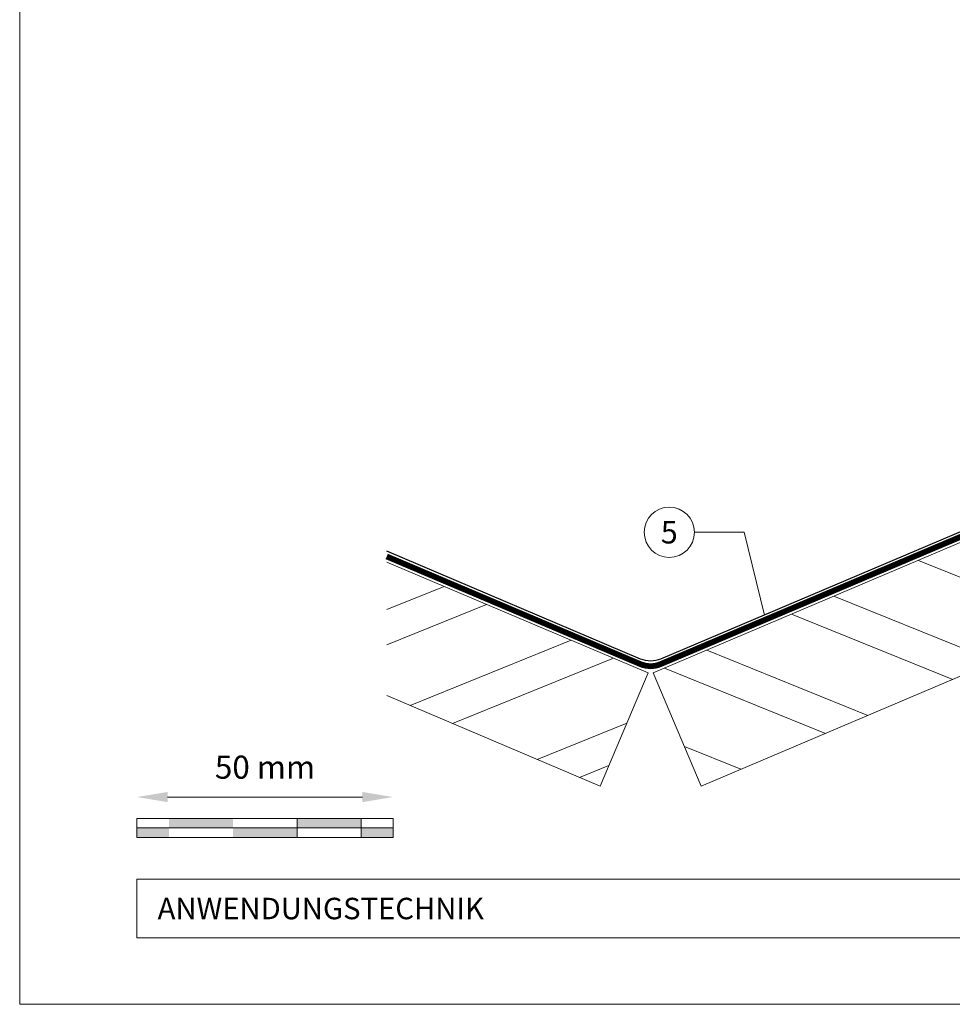
# Model space of a CAD drawing. Units: millimetres. Extents: x -19674 to 48855, y -21846 to -17013.
# Drawn here: x 28116 to 28298, y -21845 to -21653 of the extents above; entities that cross this region are included whole.
import ezdxf
from ezdxf.enums import TextEntityAlignment as Align

# ---------------------------------------------------------------- set-up
doc = ezdxf.new("R2010")
doc.units = ezdxf.units.MM
doc.linetypes.add('Trennlage', pattern=[30, 12, -18])
doc.layers.get('Defpoints').update_dxf_attribs({"lineweight": 5})
for name, color, linetype, lineweight, true_color in [('01_PREFA-Dachprodukt', 7, 'Continuous', 25, 0xe1000f), ('04_Unterdach', 7, 'Continuous', 25, 0x505f69), ('04_Unterdach_Linie', 7, 'Continuous', 0, 0x505f69), ('06_Holz', 7, 'Continuous', 15, 0x8296a0), ('06_Holzschfraffur', 7, 'Continuous', 13, 0xdce6eb), ('07_Mauerwerk', 7, 'Continuous', 15, 0x8296a0), ('08_Bemassung', 7, 'Continuous', 5, 0x505f69), ('10_Blattrahmen', 7, 'Continuous', 20, 0x000000)]:
    doc.layers.add(name, color=color, linetype=linetype, lineweight=lineweight, true_color=true_color)
doc.layers.add('99_Text_2_DE', color=7, linetype='Continuous')
doc.styles.add('Arial', font='arial.ttf')
doc.styles.add('PREFA_Standard', font='arial.ttf', dxfattribs={"height": 20})
doc.styles.add('Romans', font='romans.shx', dxfattribs={"width": 0.8})
doc.dimstyles.new('Maschinenbau$0', dxfattribs={"dimscale": 5, "dimtxt": 1, "dimasz": 1, "dimexe": 0.5, "dimexo": 0, "dimgap": 0.25, "dimtad": 1, "dimtxsty": 'Romans', "dimcen": 1, "dimazin": 2, "dimtp": 0.01, "dimtm": 0.01, "dimtfac": 1, "dimtix": 1, "dimtmove": 2, "dimatfit": 3, "dimfxl": 1, "dimarcsym": 0})

# ---------------------------------------------------------------- blocks, each defined once
blk = doc.blocks.new('*D37')
at = {"layer": '07_Mauerwerk', "color": 0, "transparency": 16777216}
blk.add_line((28145.07, -21804.89), (28183.07, -21804.89), dxfattribs=at)
for points in [[(28145.07, -21803.89), (28145.07, -21805.89), (28139.07, -21804.89)], [(28183.07, -21803.89), (28183.07, -21805.89), (28189.07, -21804.89)]]:
    blk.add_solid(points, dxfattribs=at)
at = {"layer": 'Defpoints', "color": 0, "transparency": 16777216}
for p in [(28189.07, -21804.89), (28139.07, -21809.05), (28189.07, -21809.05)]:
    blk.add_point(p, dxfattribs=at)
at = {"layer": '07_Mauerwerk', "color": 0, "transparency": 16777216, "insert": (28164.07, -21799.64), "char_height": 4.5, "attachment_point": 5, "style": 'Romans'}
blk.add_mtext('50 mm', dxfattribs=at)

msp = doc.modelspace()

# ---------------------------------------------------------------- hatches: boundary and pattern name
at = {"layer": '06_Holzschfraffur'}
h = msp.add_hatch(dxfattribs=at)
h.set_pattern_fill('ANSI32', color=256, scale=2, angle=293, style=0)
h.set_pattern_definition([(338, (21691.693, -24262.93), (7.136256, 17.66285), []), (338, (21695.201, -24271.197), (7.136256, 17.66285), [])])
h.paths.add_polyline_path([(28396.489, -21740.236), (28387.112, -21718.144), (28239.831, -21780.661), (28249.208, -21802.753)])
h = msp.add_hatch(dxfattribs=at)
h.set_pattern_fill('ANSI32', color=256, scale=2, angle=337, style=0)
h.set_pattern_definition([(22, (18952.05, -21534.41), (-7.136256, 17.662852), []), (22, (18960.316, -21537.918), (-7.136256, 17.662852), [])])
h.paths.add_polyline_path([(28187.833, -21759.013), (28187.833, -21785.086), (28229.455, -21802.753), (28238.833, -21780.661)])
at = {"layer": '07_Mauerwerk'}
h = msp.add_hatch(color=256, dxfattribs=at)
h.paths.add_polyline_path([(28145.319, -21810.928), (28139.069, -21810.928), (28139.069, -21812.803), (28145.319, -21812.803)])
h.paths.add_polyline_path([(28157.819, -21809.053), (28145.319, -21809.053), (28145.319, -21810.928), (28157.819, -21810.928)])
h.paths.add_polyline_path([(28170.319, -21810.928), (28157.819, -21810.928), (28157.819, -21812.803), (28170.319, -21812.803)])
h.paths.add_polyline_path([(28182.819, -21809.053), (28170.319, -21809.053), (28170.319, -21810.928), (28182.819, -21810.928)])
h.paths.add_polyline_path([(28189.069, -21810.928), (28182.819, -21810.928), (28182.819, -21812.803), (28189.069, -21812.803)])

# ---------------------------------------------------------------- linework, layer by layer
at = {"layer": '01_PREFA-Dachprodukt'}
msp.add_lwpolyline([(28324.62, -21688.18), (28364.193, -21671.382, -0.5373194), (28366.974, -21673.223), (28376.839, -21719.095, -0.3009658), (28375.62, -21720.936), (28241.285, -21777.957, -0.2034523), (28237.378, -21777.957), (28187.833, -21756.927)], format="xyb", dxfattribs=at)
at = {"layer": '04_Unterdach', "linetype": 'Trennlage', "ltscale": 0.5, "const_width": 1}
msp.add_lwpolyline([(28595.1, -21573.454), (28368.649, -21669.49, 0.4141498), (28367.59, -21672.112), (28385.945, -21715.381, -0.4141498), (28384.885, -21718.003), (28241.285, -21778.957, -0.2034523), (28237.378, -21778.957), (28187.833, -21757.927)], format="xyb", dxfattribs=at)
at = {"layer": '04_Unterdach_Linie', "ltscale": 5}
for points in [[(28595.295, -21573.914), (28368.845, -21669.95, 0.4141498), (28368.05, -21671.917), (28386.405, -21715.185, -0.4141498), (28385.081, -21718.463), (28241.481, -21779.418, -0.2034523), (28237.183, -21779.418), (28187.637, -21758.387)], [(28594.905, -21572.994), (28368.454, -21669.03, 0.4141498), (28367.129, -21672.307), (28385.485, -21715.576, -0.4141498), (28384.69, -21717.543), (28241.09, -21778.497, -0.2034523), (28237.573, -21778.497), (28188.028, -21757.466)]]:
    msp.add_lwpolyline(points, format="xyb", dxfattribs=at)
at = {"layer": '06_Holz'}
msp.add_lwpolyline([(28249.208, -21802.753), (28396.489, -21740.236), (28387.112, -21718.144), (28239.831, -21780.661)], close=True, dxfattribs=at)
msp.add_lwpolyline([(28187.833, -21759.013), (28238.833, -21780.661), (28229.455, -21802.753), (28187.833, -21785.086)], dxfattribs=at)
at = {"layer": '07_Mauerwerk'}
for p, q in [((28189.069, -21809.053), (28139.069, -21809.053)), ((28139.069, -21812.803), (28139.069, -21809.053)), ((28170.319, -21812.803), (28170.319, -21809.053)), ((28182.819, -21812.803), (28182.819, -21809.053)), ((28189.069, -21812.803), (28189.069, -21809.053)), ((28139.069, -21810.928), (28189.069, -21810.928)), ((28189.069, -21812.803), (28139.069, -21812.803))]:
    msp.add_line(p, q, dxfattribs=at)
at = {"layer": '08_Bemassung'}
for p, q in [((28247.865, -21753.205), (28257.572, -21753.205)), ((28257.572, -21753.205), (28261.535, -21769.362))]:
    msp.add_line(p, q, dxfattribs=at)
msp.add_circle((28242.965, -21753.205), 4.9, dxfattribs=at)
at = {"layer": '10_Blattrahmen'}
for p, q in [((28659.81, -21820.892), (28139.069, -21820.892)), ((28139.069, -21820.892), (28139.069, -21832.399)), ((28139.069, -21832.399), (28659.81, -21832.399))]:
    msp.add_line(p, q, dxfattribs=at)
msp.add_lwpolyline([(28659.81, -21845.343), (28659.81, -21460.972), (28116.199, -21460.972), (28116.199, -21845.343)], close=True, dxfattribs=at)

# ---------------------------------------------------------------- texts
at = {"layer": '08_Bemassung', "style": 'PREFA_Standard'}
msp.add_text('5', height=4.375, dxfattribs=at).set_placement((28242.965, -21753.205), align=Align.MIDDLE_CENTER)
at = {"layer": '99_Text_2_DE', "insert": (28143.121, -21826.646), "char_height": 4.18364, "attachment_point": 4, "style": 'Arial'}
msp.add_mtext_dynamic_manual_height_columns('ANWENDUNGSTECHNIK', width=69.63065, gutter_width=6.537, heights=[0], dxfattribs=at)

# ---------------------------------------------------------------- dimensions: what is measured, and where the dimension line sits
at = {"layer": '07_Mauerwerk'}
dim = msp.add_linear_dim(base=(28189.069, -21804.889), p1=(28139.069, -21809.053), p2=(28189.069, -21809.053), dimstyle='Maschinenbau$0', override={"dimscale": 3, "dimtxt": 1.5, "dimasz": 2, "dimgap": 1, "dimpost": ' mm', "dimse1": 1, "dimse2": 1, "dimlwd": 65535}, dxfattribs=at)
dim.commit()
dim.dimension.update_dxf_attribs({"geometry": '*D37', "text_midpoint": (28164.069, -21799.639)})

doc.saveas('drawing.dxf')
